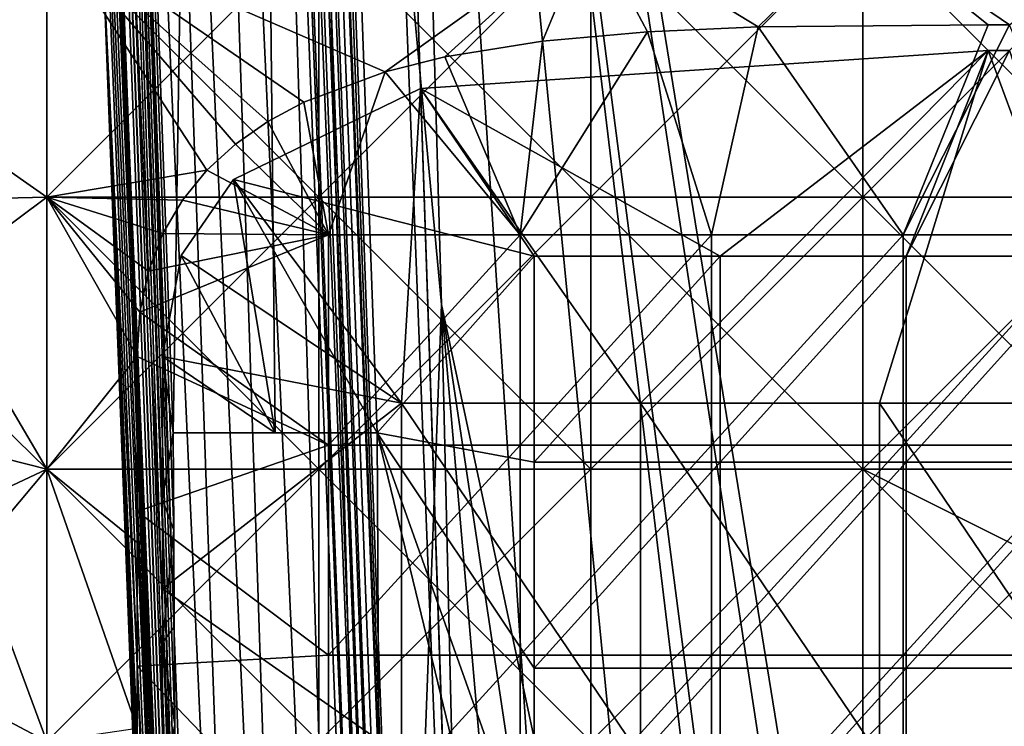
# Model space of a CAD drawing. Units: inches. Extents: x -16.7 to 16.7, y -7.9 to 7.9.
# Drawn here: x -16.2 to -15.8, y -6.2 to -5.9 of the extents above; entities that cross this region are included whole.
import ezdxf

# ---------------------------------------------------------------- set-up
doc = ezdxf.new("R2010")
doc.units = ezdxf.units.IN
doc.header["$MEASUREMENT"] = 0
doc.layers.add('TABLE-GLIDE', color=6, linetype='Continuous')
doc.layers.add('TABLE-LEG', color=6, linetype='Continuous')

msp = doc.modelspace()

# ---------------------------------------------------------------- linework, layer by layer
at = {"layer": 'TABLE-GLIDE'}
for points in [[(-16.3189, -5.92526, 0.07875), (-16.21391, -5.99871, 0.07875), (-16.21391, -5.89372, 0.07875)], [(-16.3189, -6.00116, 0.00001), (-16.3189, -5.92526, 0.00001), (-16.21391, -5.89372, 0.00001)], [(-16.3189, -6.00116, 0.00001), (-16.21391, -5.89372, 0.00001), (-16.21391, -5.99871, 0.00001)], [(-16.21391, -5.99871, 0.07875), (-16.3189, -5.92526, 0.07875), (-16.21391, -5.89372, 0.07875)], [(-16.21391, -5.89372, 0.43308), (-16.3189, -5.92526, 0.43308), (-16.21391, -5.99871, 0.43308)], [(-16.10892, -5.89372, 0.07875), (-16.21391, -5.89372, 0.07875), (-16.21391, -5.99871, 0.07875)], [(-16.10892, -5.89372, 0.07875), (-16.21391, -5.99871, 0.07875), (-16.10892, -5.99871, 0.07875)], [(-16.21391, -5.89372, 0.00001), (-16.10892, -5.89372, 0.00001), (-16.10892, -5.99871, 0.00001)], [(-16.21391, -5.89372, 0.00001), (-16.10892, -5.99871, 0.00001), (-16.21391, -5.99871, 0.00001)], [(-16.21391, -5.89372, 0.07875), (-16.10892, -5.89372, 0.07875), (-16.10892, -5.99871, 0.07875)], [(-16.21391, -5.89372, 0.07875), (-16.10892, -5.99871, 0.07875), (-16.21391, -5.99871, 0.07875)], [(-16.15216, -5.9883, 0.43308), (-16.21391, -5.89372, 0.43308), (-16.21391, -5.99871, 0.43308)], [(-16.15216, -5.9883, 0.43308), (-16.14109, -5.97822, 0.43308), (-16.21391, -5.89372, 0.43308)], [(-16.08338, -5.95034, 0.43308), (-16.21391, -5.89372, 0.43308), (-16.11465, -5.96203, 0.43308)], [(-16.12854, -5.9695, 0.43308), (-16.11465, -5.96203, 0.43308), (-16.21391, -5.89372, 0.43308)], [(-16.21391, -5.89372, 0.43308), (-16.08338, -5.95034, 0.43308), (-16.00393, -5.89372, 0.43308)], [(-16.14109, -5.97822, 0.43308), (-16.12854, -5.9695, 0.43308), (-16.21391, -5.89372, 0.43308)], [(-16.00393, -5.89372, 0.07875), (-16.10892, -5.89372, 0.07875), (-16.10892, -5.99871, 0.07875)], [(-16.00393, -5.89372, 0.07875), (-16.10892, -5.99871, 0.07875), (-16.00393, -5.99871, 0.07875)], [(-16.10892, -5.89372, 0.00001), (-16.00393, -5.89372, 0.00001), (-16.00393, -5.99871, 0.00001)], [(-16.10892, -5.89372, 0.00001), (-16.00393, -5.99871, 0.00001), (-16.10892, -5.99871, 0.00001)], [(-16.10892, -5.89372, 0.07875), (-16.00393, -5.89372, 0.07875), (-16.00393, -5.99871, 0.07875)], [(-16.10892, -5.89372, 0.07875), (-16.00393, -5.99871, 0.07875), (-16.10892, -5.99871, 0.07875)], [(-16.06024, -5.94461, 0.43308), (-16.00393, -5.89372, 0.43308), (-16.08338, -5.95034, 0.43308)], [(-16.00393, -5.89372, 0.43308), (-16.06024, -5.94461, 0.43308), (-16.02261, -5.93853, 0.43308)], [(-15.9821, -5.93488, 0.43308), (-16.00393, -5.89372, 0.43308), (-16.02261, -5.93853, 0.43308)], [(-15.89895, -5.89372, 0.07875), (-16.00393, -5.89372, 0.07875), (-16.00393, -5.99871, 0.07875)], [(-15.89895, -5.89372, 0.07875), (-16.00393, -5.99871, 0.07875), (-15.89895, -5.99871, 0.07875)], [(-16.00393, -5.89372, 0.00001), (-15.89895, -5.89372, 0.00001), (-15.89895, -5.99871, 0.00001)], [(-16.00393, -5.89372, 0.00001), (-15.89895, -5.99871, 0.00001), (-16.00393, -5.99871, 0.00001)], [(-16.00393, -5.89372, 0.07875), (-15.89895, -5.89372, 0.07875), (-15.89895, -5.99871, 0.07875)], [(-16.00393, -5.89372, 0.07875), (-15.89895, -5.99871, 0.07875), (-16.00393, -5.99871, 0.07875)], [(-15.93943, -5.93302, 0.43308), (-16.00393, -5.89372, 0.43308), (-15.9821, -5.93488, 0.43308)], [(-15.93943, -5.93302, 0.43308), (-15.89895, -5.89372, 0.43308), (-16.00393, -5.89372, 0.43308)], [(-15.89895, -5.89372, 0.43308), (-15.93943, -5.93302, 0.43308), (-15.85059, -5.93224, 0.43308)], [(-15.79396, -5.89372, 0.07875), (-15.89895, -5.89372, 0.07875), (-15.89895, -5.99871, 0.07875)], [(-15.79396, -5.89372, 0.07875), (-15.89895, -5.99871, 0.07875), (-15.79396, -5.99871, 0.07875)], [(-15.89895, -5.89372, 0.00001), (-15.79396, -5.89372, 0.00001), (-15.79396, -5.99871, 0.00001)], [(-15.89895, -5.89372, 0.00001), (-15.79396, -5.99871, 0.00001), (-15.89895, -5.99871, 0.00001)], [(-15.89895, -5.89372, 0.07875), (-15.79396, -5.89372, 0.07875), (-15.79396, -5.99871, 0.07875)], [(-15.89895, -5.89372, 0.07875), (-15.79396, -5.99871, 0.07875), (-15.89895, -5.99871, 0.07875)], [(-15.85059, -5.93224, 0.43308), (-15.84232, -5.93224, 0.43308), (-15.89895, -5.89372, 0.43308)], [(-15.84232, -5.93224, 0.43308), (-15.79396, -5.89372, 0.43308), (-15.89895, -5.89372, 0.43308)], [(-16.3189, -5.92526, 0.07875), (-16.3189, -6.00116, 0.07875), (-16.21391, -5.99871, 0.07875)], [(-16.3189, -5.92526, 0.07875), (-16.21391, -6.31367, 0.07875), (-16.21391, -6.41865, 0.07875)], [(-16.3189, -5.92526, 0.07875), (-16.21391, -6.10369, 0.07875), (-16.21391, -6.20868, 0.07875)], [(-16.3189, -5.92526, 0.07875), (-16.21391, -5.99871, 0.07875), (-16.21391, -6.10369, 0.07875)], [(-16.21391, -6.20868, 0.07875), (-16.21391, -6.31367, 0.07875), (-16.3189, -5.92526, 0.07875)], [(-16.3189, -5.92526, 0.07875), (-16.21391, -6.41865, 0.07875), (-16.3189, -6.91205, 0.07875)], [(-16.3189, -5.92526, 0.43308), (-16.21391, -6.41865, 0.43308), (-16.21391, -6.31367, 0.43308)], [(-16.3189, -5.92526, 0.43308), (-16.21391, -6.31367, 0.43308), (-16.21391, -6.20868, 0.43308)], [(-16.21391, -5.99871, 0.43308), (-16.3189, -5.92526, 0.43308), (-16.21391, -6.10369, 0.43308)], [(-16.21391, -6.20868, 0.43308), (-16.21391, -6.10369, 0.43308), (-16.3189, -5.92526, 0.43308)], [(-16.3189, -6.91205, 0.43308), (-16.21391, -6.41865, 0.43308), (-16.3189, -5.92526, 0.43308)], [(-16.02261, -5.93853, 0.26576), (-16.03125, -6.01331, 0.26576), (-15.9821, -5.93488, 0.26576)], [(-16.03125, -6.01331, 0.26576), (-15.95733, -6.01331, 0.26576), (-15.9821, -5.93488, 0.26576)], [(-16.02261, -5.93853, 0.43308), (-16.02261, -5.93853, 0.26576), (-15.9821, -5.93488, 0.26576)], [(-16.02261, -5.93853, 0.43308), (-15.9821, -5.93488, 0.26576), (-15.9821, -5.93488, 0.43308)], [(-15.9821, -5.93488, 0.43308), (-15.9821, -5.93488, 0.26576), (-15.93943, -5.93302, 0.26576)], [(-15.9821, -5.93488, 0.43308), (-15.93943, -5.93302, 0.26576), (-15.93943, -5.93302, 0.43308)], [(-15.9821, -5.93488, 0.26576), (-15.95733, -6.01331, 0.26576), (-15.93943, -5.93302, 0.26576)], [(-15.93943, -5.93302, 0.26576), (-15.95733, -6.01331, 0.26576), (-15.88341, -6.01331, 0.26576)], [(-15.93943, -5.93302, 0.43308), (-15.93943, -5.93302, 0.26576), (-15.85059, -5.93224, 0.26576)], [(-15.93943, -5.93302, 0.43308), (-15.85059, -5.93224, 0.26576), (-15.85059, -5.93224, 0.43308)], [(-15.85059, -5.93224, 0.26576), (-15.93943, -5.93302, 0.26576), (-15.88341, -6.01331, 0.26576)], [(-15.84232, -5.93224, 0.26576), (-15.85059, -5.93224, 0.26576), (-15.88341, -6.01331, 0.26576)], [(-15.88341, -6.01331, 0.26576), (-15.8095, -6.01331, 0.26576), (-15.84232, -5.93224, 0.26576)], [(-15.84232, -5.93224, 0.43308), (-15.85059, -5.93224, 0.43308), (-15.85059, -5.93224, 0.26576)], [(-15.84232, -5.93224, 0.43308), (-15.85059, -5.93224, 0.26576), (-15.84232, -5.93224, 0.26576)], [(-16.06024, -5.94461, 0.43308), (-16.06024, -5.94461, 0.26576), (-16.02261, -5.93853, 0.26576)], [(-16.06024, -5.94461, 0.43308), (-16.02261, -5.93853, 0.26576), (-16.02261, -5.93853, 0.43308)], [(-16.02261, -5.93853, 0.26576), (-16.06024, -5.94461, 0.26576), (-16.03125, -6.01331, 0.26576)], [(-16.08338, -5.95034, 0.43308), (-16.08338, -5.95034, 0.26576), (-16.06024, -5.94461, 0.26576)], [(-16.08338, -5.95034, 0.43308), (-16.06024, -5.94461, 0.26576), (-16.06024, -5.94461, 0.43308)], [(-16.08338, -5.95034, 0.26576), (-16.03125, -6.01331, 0.26576), (-16.06024, -5.94461, 0.26576)], [(-16.11465, -5.96203, 0.43308), (-16.11465, -5.96203, 0.26576), (-16.08338, -5.95034, 0.26576)], [(-16.11465, -5.96203, 0.43308), (-16.08338, -5.95034, 0.26576), (-16.08338, -5.95034, 0.43308)], [(-16.11465, -5.96203, 0.26576), (-16.10517, -6.01331, 0.26576), (-16.08338, -5.95034, 0.26576)], [(-16.08338, -5.95034, 0.26576), (-16.10517, -6.01331, 0.26576), (-16.03125, -6.01331, 0.26576)], [(-16.12854, -5.9695, 0.43308), (-16.12854, -5.9695, 0.26576), (-16.11465, -5.96203, 0.26576)], [(-16.12854, -5.9695, 0.43308), (-16.11465, -5.96203, 0.26576), (-16.11465, -5.96203, 0.43308)], [(-16.11465, -5.96203, 0.26576), (-16.12854, -5.9695, 0.26576), (-16.10517, -6.01331, 0.26576)], [(-16.14109, -5.97822, 0.43308), (-16.14109, -5.97822, 0.26576), (-16.12854, -5.9695, 0.26576)], [(-16.14109, -5.97822, 0.43308), (-16.12854, -5.9695, 0.26576), (-16.12854, -5.9695, 0.43308)], [(-16.12854, -5.9695, 0.26576), (-16.14109, -5.97822, 0.26576), (-16.10517, -6.01331, 0.26576)], [(-16.15216, -5.9883, 0.43308), (-16.15216, -5.9883, 0.26576), (-16.14109, -5.97822, 0.26576)], [(-16.15216, -5.9883, 0.43308), (-16.14109, -5.97822, 0.26576), (-16.14109, -5.97822, 0.43308)], [(-16.15216, -5.9883, 0.26576), (-16.10517, -6.01331, 0.26576), (-16.14109, -5.97822, 0.26576)], [(-16.16157, -5.99982, 0.43308), (-16.15216, -5.9883, 0.43308), (-16.21391, -5.99871, 0.43308)], [(-16.16157, -5.99982, 0.43308), (-16.16157, -5.99982, 0.26576), (-16.15216, -5.9883, 0.26576)], [(-16.16157, -5.99982, 0.43308), (-16.15216, -5.9883, 0.26576), (-16.15216, -5.9883, 0.43308)], [(-16.10517, -6.01331, 0.26576), (-16.15216, -5.9883, 0.26576), (-16.16157, -5.99982, 0.26576)], [(-16.3189, -6.00116, 0.07875), (-16.21391, -6.10369, 0.07875), (-16.21391, -5.99871, 0.07875)], [(-16.21391, -5.99871, 0.00001), (-16.21391, -6.10369, 0.00001), (-16.3189, -6.07707, 0.00001)], [(-16.21391, -5.99871, 0.00001), (-16.3189, -6.07707, 0.00001), (-16.3189, -6.00116, 0.00001)], [(-16.10892, -5.99871, 0.07875), (-16.21391, -5.99871, 0.07875), (-16.21391, -6.10369, 0.07875)], [(-16.10892, -5.99871, 0.07875), (-16.21391, -6.10369, 0.07875), (-16.10892, -6.10369, 0.07875)], [(-16.21391, -5.99871, 0.00001), (-16.10892, -5.99871, 0.00001), (-16.10892, -6.10369, 0.00001)], [(-16.21391, -5.99871, 0.00001), (-16.10892, -6.10369, 0.00001), (-16.21391, -6.10369, 0.00001)], [(-16.21391, -5.99871, 0.07875), (-16.10892, -5.99871, 0.07875), (-16.10892, -6.10369, 0.07875)], [(-16.21391, -5.99871, 0.07875), (-16.10892, -6.10369, 0.07875), (-16.21391, -6.10369, 0.07875)], [(-16.21391, -6.10369, 0.43308), (-16.17908, -6.06019, 0.43308), (-16.21391, -5.99871, 0.43308)], [(-16.17461, -6.02721, 0.43308), (-16.16911, -6.0128, 0.43308), (-16.21391, -5.99871, 0.43308)], [(-16.17796, -6.04302, 0.43308), (-16.17461, -6.02721, 0.43308), (-16.21391, -5.99871, 0.43308)], [(-16.16911, -6.0128, 0.43308), (-16.16157, -5.99982, 0.43308), (-16.21391, -5.99871, 0.43308)], [(-16.17908, -6.06019, 0.43308), (-16.17796, -6.04302, 0.43308), (-16.21391, -5.99871, 0.43308)], [(-16.00393, -5.99871, 0.07875), (-16.10892, -5.99871, 0.07875), (-16.10892, -6.10369, 0.07875)], [(-16.00393, -5.99871, 0.07875), (-16.10892, -6.10369, 0.07875), (-16.00393, -6.10369, 0.07875)], [(-16.10892, -5.99871, 0.00001), (-16.00393, -5.99871, 0.00001), (-16.00393, -6.10369, 0.00001)], [(-16.10892, -5.99871, 0.00001), (-16.00393, -6.10369, 0.00001), (-16.10892, -6.10369, 0.00001)], [(-16.10892, -5.99871, 0.07875), (-16.00393, -5.99871, 0.07875), (-16.00393, -6.10369, 0.07875)], [(-16.10892, -5.99871, 0.07875), (-16.00393, -6.10369, 0.07875), (-16.10892, -6.10369, 0.07875)], [(-15.89895, -5.99871, 0.07875), (-16.00393, -5.99871, 0.07875), (-16.00393, -6.10369, 0.07875)], [(-15.89895, -5.99871, 0.07875), (-16.00393, -6.10369, 0.07875), (-15.89895, -6.10369, 0.07875)], [(-16.00393, -5.99871, 0.00001), (-15.89895, -5.99871, 0.00001), (-15.89895, -6.10369, 0.00001)], [(-16.00393, -5.99871, 0.00001), (-15.89895, -6.10369, 0.00001), (-16.00393, -6.10369, 0.00001)], [(-16.00393, -5.99871, 0.07875), (-15.89895, -5.99871, 0.07875), (-15.89895, -6.10369, 0.07875)], [(-16.00393, -5.99871, 0.07875), (-15.89895, -6.10369, 0.07875), (-16.00393, -6.10369, 0.07875)], [(-15.79396, -5.99871, 0.07875), (-15.89895, -5.99871, 0.07875), (-15.89895, -6.10369, 0.07875)], [(-15.79396, -5.99871, 0.07875), (-15.89895, -6.10369, 0.07875), (-15.79396, -6.10369, 0.07875)], [(-15.89895, -5.99871, 0.00001), (-15.79396, -5.99871, 0.00001), (-15.79396, -6.10369, 0.00001)], [(-15.89895, -5.99871, 0.00001), (-15.79396, -6.10369, 0.00001), (-15.89895, -6.10369, 0.00001)], [(-15.89895, -5.99871, 0.07875), (-15.79396, -5.99871, 0.07875), (-15.79396, -6.10369, 0.07875)], [(-15.89895, -5.99871, 0.07875), (-15.79396, -6.10369, 0.07875), (-15.89895, -6.10369, 0.07875)], [(-16.3189, -6.00116, 0.07875), (-16.3189, -6.07707, 0.07875), (-16.21391, -6.10369, 0.07875)], [(-16.16911, -6.0128, 0.43308), (-16.16911, -6.0128, 0.26576), (-16.16157, -5.99982, 0.26576)], [(-16.16911, -6.0128, 0.43308), (-16.16157, -5.99982, 0.26576), (-16.16157, -5.99982, 0.43308)], [(-16.16157, -5.99982, 0.26576), (-16.16911, -6.0128, 0.26576), (-16.10517, -6.01331, 0.26576)], [(-16.17796, -6.04302, 0.26576), (-16.10517, -6.01331, 0.26576), (-16.17461, -6.02721, 0.26576)], [(-16.17796, -6.04302, 0.26576), (-16.10517, -6.09438, 0.26576), (-16.10517, -6.01331, 0.26576)], [(-16.17461, -6.02721, 0.43308), (-16.17461, -6.02721, 0.26576), (-16.16911, -6.0128, 0.26576)], [(-16.17461, -6.02721, 0.43308), (-16.16911, -6.0128, 0.26576), (-16.16911, -6.0128, 0.43308)], [(-16.10517, -6.01331, 0.26576), (-16.16911, -6.0128, 0.26576), (-16.17461, -6.02721, 0.26576)], [(-16.03125, -6.01331, 0.26576), (-16.10517, -6.01331, 0.26576), (-16.10517, -6.09438, 0.26576)], [(-16.03125, -6.01331, 0.26576), (-16.10517, -6.09438, 0.26576), (-16.03125, -6.09438, 0.26576)], [(-15.95733, -6.01331, 0.26576), (-16.03125, -6.01331, 0.26576), (-16.03125, -6.09438, 0.26576)], [(-15.95733, -6.01331, 0.26576), (-16.03125, -6.09438, 0.26576), (-15.95733, -6.09438, 0.26576)], [(-15.88341, -6.01331, 0.26576), (-15.95733, -6.01331, 0.26576), (-15.95733, -6.09438, 0.26576)], [(-15.88341, -6.01331, 0.26576), (-15.95733, -6.09438, 0.26576), (-15.88341, -6.09438, 0.26576)], [(-15.8095, -6.01331, 0.26576), (-15.88341, -6.01331, 0.26576), (-15.88341, -6.09438, 0.26576)], [(-15.8095, -6.01331, 0.26576), (-15.88341, -6.09438, 0.26576), (-15.8095, -6.09438, 0.26576)], [(-16.17796, -6.04302, 0.43308), (-16.17796, -6.04302, 0.26576), (-16.17461, -6.02721, 0.26576)], [(-16.17796, -6.04302, 0.43308), (-16.17461, -6.02721, 0.26576), (-16.17461, -6.02721, 0.43308)], [(-16.17908, -6.06019, 0.43308), (-16.17908, -6.06019, 0.26576), (-16.17796, -6.04302, 0.26576)], [(-16.17908, -6.06019, 0.43308), (-16.17796, -6.04302, 0.26576), (-16.17796, -6.04302, 0.43308)], [(-16.17796, -6.04302, 0.26576), (-16.17908, -6.06019, 0.26576), (-16.10517, -6.09438, 0.26576)], [(-16.21391, -6.10369, 0.43308), (-16.17908, -6.13188, 0.43308), (-16.17908, -6.06019, 0.43308)], [(-16.17908, -6.06019, 0.43308), (-16.17908, -6.13188, 0.43308), (-16.17908, -6.11993, 0.26576)], [(-16.17908, -6.06019, 0.43308), (-16.17908, -6.11993, 0.26576), (-16.17908, -6.06019, 0.26576)], [(-16.10517, -6.09438, 0.26576), (-16.17908, -6.06019, 0.26576), (-16.17908, -6.11993, 0.26576)], [(-16.21391, -6.10369, 0.07875), (-16.3189, -6.07707, 0.07875), (-16.3189, -6.15298, 0.07875)], [(-16.21391, -6.10369, 0.00001), (-16.3189, -6.15298, 0.00001), (-16.3189, -6.07707, 0.00001)], [(-16.17908, -6.11993, 0.26576), (-16.10517, -6.17545, 0.26576), (-16.10517, -6.09438, 0.26576)], [(-16.03125, -6.09438, 0.26576), (-16.10517, -6.09438, 0.26576), (-16.10517, -6.17545, 0.26576)], [(-16.03125, -6.09438, 0.26576), (-16.10517, -6.17545, 0.26576), (-16.03125, -6.17545, 0.26576)], [(-15.95733, -6.09438, 0.26576), (-16.03125, -6.09438, 0.26576), (-16.03125, -6.17545, 0.26576)], [(-15.95733, -6.09438, 0.26576), (-16.03125, -6.17545, 0.26576), (-15.95733, -6.17545, 0.26576)], [(-15.88341, -6.09438, 0.26576), (-15.95733, -6.09438, 0.26576), (-15.95733, -6.17545, 0.26576)], [(-15.88341, -6.09438, 0.26576), (-15.95733, -6.17545, 0.26576), (-15.88341, -6.17545, 0.26576)], [(-15.8095, -6.09438, 0.26576), (-15.88341, -6.09438, 0.26576), (-15.88341, -6.17545, 0.26576)], [(-15.8095, -6.09438, 0.26576), (-15.88341, -6.17545, 0.26576), (-15.8095, -6.17545, 0.26576)], [(-16.21391, -6.20868, 0.07875), (-16.21391, -6.10369, 0.07875), (-16.3189, -6.15298, 0.07875)], [(-16.21391, -6.10369, 0.00001), (-16.21391, -6.20868, 0.00001), (-16.3189, -6.22889, 0.00001)], [(-16.21391, -6.10369, 0.00001), (-16.3189, -6.22889, 0.00001), (-16.3189, -6.15298, 0.00001)], [(-16.10892, -6.10369, 0.07875), (-16.21391, -6.10369, 0.07875), (-16.21391, -6.20868, 0.07875)], [(-16.10892, -6.10369, 0.07875), (-16.21391, -6.20868, 0.07875), (-16.10892, -6.20868, 0.07875)], [(-16.21391, -6.10369, 0.00001), (-16.10892, -6.10369, 0.00001), (-16.10892, -6.20868, 0.00001)], [(-16.21391, -6.10369, 0.00001), (-16.10892, -6.20868, 0.00001), (-16.21391, -6.20868, 0.00001)], [(-16.21391, -6.10369, 0.07875), (-16.10892, -6.10369, 0.07875), (-16.10892, -6.20868, 0.07875)], [(-16.21391, -6.10369, 0.07875), (-16.10892, -6.20868, 0.07875), (-16.21391, -6.20868, 0.07875)], [(-16.21391, -6.10369, 0.43308), (-16.21391, -6.20868, 0.43308), (-16.17908, -6.20358, 0.43308)], [(-16.21391, -6.10369, 0.43308), (-16.17908, -6.20358, 0.43308), (-16.17908, -6.13188, 0.43308)], [(-16.00393, -6.10369, 0.07875), (-16.10892, -6.10369, 0.07875), (-16.10892, -6.20868, 0.07875)], [(-16.00393, -6.10369, 0.07875), (-16.10892, -6.20868, 0.07875), (-16.00393, -6.20868, 0.07875)], [(-16.10892, -6.10369, 0.00001), (-16.00393, -6.10369, 0.00001), (-16.00393, -6.20868, 0.00001)], [(-16.10892, -6.10369, 0.00001), (-16.00393, -6.20868, 0.00001), (-16.10892, -6.20868, 0.00001)], [(-16.10892, -6.10369, 0.07875), (-16.00393, -6.10369, 0.07875), (-16.00393, -6.20868, 0.07875)], [(-16.10892, -6.10369, 0.07875), (-16.00393, -6.20868, 0.07875), (-16.10892, -6.20868, 0.07875)], [(-16.00393, -6.20868, 0.07875), (-15.89895, -6.10369, 0.07875), (-16.00393, -6.10369, 0.07875)], [(-15.89895, -6.10369, 0.07875), (-16.00393, -6.20868, 0.07875), (-15.79396, -6.20868, 0.07875)], [(-16.00393, -6.20868, 0.00001), (-16.00393, -6.10369, 0.00001), (-15.89895, -6.10369, 0.00001)], [(-16.00393, -6.20868, 0.00001), (-15.89895, -6.10369, 0.00001), (-15.89895, -6.20868, 0.00001)], [(-16.00393, -6.20868, 0.07875), (-16.00393, -6.10369, 0.07875), (-15.89895, -6.10369, 0.07875)], [(-16.00393, -6.20868, 0.07875), (-15.89895, -6.10369, 0.07875), (-15.89895, -6.20868, 0.07875)], [(-15.79396, -6.10369, 0.07875), (-15.89895, -6.10369, 0.07875), (-15.79396, -6.20868, 0.07875)], [(-15.68897, -6.20868, 0.00001), (-15.89895, -6.20868, 0.00001), (-15.79396, -6.10369, 0.00001)], [(-15.89895, -6.10369, 0.00001), (-15.79396, -6.10369, 0.00001), (-15.89895, -6.20868, 0.00001)], [(-15.68897, -6.20868, 0.07875), (-15.89895, -6.20868, 0.07875), (-15.89895, -6.10369, 0.07875)], [(-15.68897, -6.20868, 0.07875), (-15.89895, -6.10369, 0.07875), (-15.79396, -6.10369, 0.07875)], [(-16.17908, -6.17968, 0.26576), (-16.17908, -6.11993, 0.26576), (-16.17908, -6.13188, 0.43308)], [(-16.17908, -6.11993, 0.26576), (-16.17908, -6.17968, 0.26576), (-16.10517, -6.17545, 0.26576)], [(-16.17908, -6.17968, 0.26576), (-16.17908, -6.13188, 0.43308), (-16.17908, -6.20358, 0.43308)], [(-16.3189, -6.15298, 0.07875), (-16.3189, -6.22889, 0.07875), (-16.21391, -6.20868, 0.07875)], [(-16.17908, -6.17968, 0.26576), (-16.10517, -6.25652, 0.26576), (-16.10517, -6.17545, 0.26576)], [(-16.03125, -6.17545, 0.26576), (-16.10517, -6.17545, 0.26576), (-16.10517, -6.25652, 0.26576)], [(-16.03125, -6.17545, 0.26576), (-16.10517, -6.25652, 0.26576), (-16.03125, -6.25652, 0.26576)], [(-15.95733, -6.17545, 0.26576), (-16.03125, -6.17545, 0.26576), (-16.03125, -6.25652, 0.26576)], [(-15.95733, -6.17545, 0.26576), (-16.03125, -6.25652, 0.26576), (-15.95733, -6.25652, 0.26576)], [(-15.88341, -6.17545, 0.26576), (-15.95733, -6.17545, 0.26576), (-15.95733, -6.25652, 0.26576)], [(-15.88341, -6.17545, 0.26576), (-15.95733, -6.25652, 0.26576), (-15.88341, -6.25652, 0.26576)], [(-15.8095, -6.17545, 0.26576), (-15.88341, -6.17545, 0.26576), (-15.88341, -6.25652, 0.26576)], [(-15.8095, -6.17545, 0.26576), (-15.88341, -6.25652, 0.26576), (-15.8095, -6.25652, 0.26576)], [(-16.17908, -6.20358, 0.43308), (-16.17908, -6.23942, 0.26576), (-16.17908, -6.17968, 0.26576)], [(-16.17908, -6.17968, 0.26576), (-16.17908, -6.23942, 0.26576), (-16.10517, -6.25652, 0.26576)]]:
    msp.add_3dface(points, dxfattribs=at)
at = {"layer": 'TABLE-LEG'}
for points in [[(-16.39031, -0.26779, 15.22322), (-16.16358, -6.38952, 0.43308), (-16.39098, -0.33095, 15.29858)], [(-16.16358, -6.38952, 0.43308), (-16.39031, -0.26779, 15.22322), (-16.16377, -6.35204, 0.43308)], [(-16.16377, -6.35204, 0.43308), (-16.39031, -0.26779, 15.22322), (-16.27543, -3.04482, 7.60413)], [(-16.1634, -6.42701, 0.43308), (-16.39098, -0.33095, 15.29858), (-16.16358, -6.38952, 0.43308)], [(-16.39098, -0.33095, 15.29858), (-16.1634, -6.42701, 0.43308), (-16.28333, -3.55247, 8.39687)], [(-16.07695, -6.71277, 0.43308), (-16.32607, -0.3937, 16.60735), (-16.31685, -0.3937, 16.65355)], [(-16.32607, -0.3937, 16.60735), (-16.07695, -6.71277, 0.43308), (-16.08043, -6.70559, 0.43308)], [(-16.32607, -0.3937, 16.60735), (-16.08043, -6.70559, 0.43308), (-16.20486, -3.58519, 8.42985)], [(-16.31685, -0.3937, 16.65355), (-16.19129, -3.59072, 8.52148), (-16.07472, -6.71609, 0.43308)], [(-16.31685, -0.3937, 16.65355), (-16.07472, -6.71609, 0.43308), (-16.07695, -6.71277, 0.43308)], [(-16.30877, -0.39992, 16.65601), (-16.06621, -6.72464, 0.43308), (-16.18738, -3.59666, 8.51596)], [(-16.30025, -0.40337, 16.65738), (-16.06621, -6.72464, 0.43308), (-16.30877, -0.39992, 16.65601)], [(-16.06621, -6.72464, 0.43308), (-16.30025, -0.40337, 16.65738), (-16.2916, -0.40444, 16.6578)], [(-16.09512, -5.19599, 4.4325), (-16.04364, -6.7322, 0.43308), (-16.2916, -0.40444, 16.6578)], [(-16.04364, -6.7322, 0.43308), (-16.06621, -6.72464, 0.43308), (-16.2916, -0.40444, 16.6578)], [(-16.27543, -3.04482, 7.60413), (-16.22027, -4.56723, 4.01861), (-16.16416, -6.27707, 0.43308)], [(-16.16396, -6.31455, 0.43308), (-16.27543, -3.04482, 7.60413), (-16.16416, -6.27707, 0.43308)], [(-16.16377, -6.35204, 0.43308), (-16.27543, -3.04482, 7.60413), (-16.16396, -6.31455, 0.43308)], [(-16.25279, -4.33952, 6.3898), (-16.28333, -3.55247, 8.39687), (-16.1634, -6.42701, 0.43308)], [(-16.20486, -3.58519, 8.42985), (-16.08332, -6.68992, 0.43308), (-16.14153, -4.56723, 4.01861)], [(-16.20486, -3.58519, 8.42985), (-16.08043, -6.70559, 0.43308), (-16.08332, -6.68992, 0.43308)], [(-16.07217, -6.71921, 0.43308), (-16.19129, -3.59072, 8.52148), (-16.18738, -3.59666, 8.51596)], [(-16.07472, -6.71609, 0.43308), (-16.19129, -3.59072, 8.52148), (-16.07217, -6.71921, 0.43308)], [(-16.07217, -6.71921, 0.43308), (-16.18738, -3.59666, 8.51596), (-16.06933, -6.72207, 0.43308)], [(-16.06621, -6.72464, 0.43308), (-16.06933, -6.72207, 0.43308), (-16.18738, -3.59666, 8.51596)], [(-16.1634, -6.42701, 0.43308), (-16.1632, -6.46449, 0.43308), (-16.25279, -4.33952, 6.3898)], [(-16.16301, -6.50198, 0.43308), (-16.22238, -5.1249, 4.3923), (-16.25279, -4.33952, 6.3898)], [(-16.25279, -4.33952, 6.3898), (-16.1632, -6.46449, 0.43308), (-16.16301, -6.50198, 0.43308)], [(-16.22027, -4.56723, 4.01861), (-16.1651, -6.08965, 0.43308), (-16.16492, -6.12713, 0.43308)], [(-16.22027, -4.56723, 4.01861), (-16.16492, -6.12713, 0.43308), (-16.16473, -6.16462, 0.43308)], [(-16.16435, -6.23959, 0.43308), (-16.22027, -4.56723, 4.01861), (-16.16453, -6.2021, 0.43308)], [(-16.16473, -6.16462, 0.43308), (-16.16453, -6.2021, 0.43308), (-16.22027, -4.56723, 4.01861)], [(-16.16416, -6.27707, 0.43308), (-16.22027, -4.56723, 4.01861), (-16.16435, -6.23959, 0.43308)], [(-16.14153, -4.56723, 4.01861), (-16.1651, -6.08965, 0.43308), (-16.22027, -4.56723, 4.01861)], [(-16.1651, -6.08965, 0.43308), (-16.14153, -4.56723, 4.01861), (-16.12574, -6.08965, 0.43308)], [(-16.14153, -4.56723, 4.01861), (-16.08332, -6.68992, 0.43308), (-16.08637, -6.08965, 0.43308)], [(-16.08637, -6.08965, 0.43308), (-16.12574, -6.08965, 0.43308), (-16.14153, -4.56723, 4.01861)], [(-16.15346, -6.73642, 0.43308), (-16.215, -5.109, 4.57231), (-16.21661, -5.10603, 4.56801)], [(-16.15346, -6.73642, 0.43308), (-16.21661, -5.10603, 4.56801), (-16.16427, -6.48291, 1.06659)], [(-16.19213, -5.9083, 2.40614), (-16.16427, -6.48291, 1.06659), (-16.21661, -5.10603, 4.56801)], [(-16.14304, -6.75803, 0.43308), (-16.20297, -5.12749, 4.59009), (-16.215, -5.109, 4.57231)], [(-16.14304, -6.75803, 0.43308), (-16.215, -5.109, 4.57231), (-16.15346, -6.73642, 0.43308)], [(-16.22238, -5.1249, 4.3923), (-16.16301, -6.50198, 0.43308), (-16.16282, -6.53946, 0.43308)], [(-16.22238, -5.1249, 4.3923), (-16.16282, -6.53946, 0.43308), (-16.16263, -6.57695, 0.43308)], [(-16.16263, -6.57695, 0.43308), (-16.19213, -5.9083, 2.40614), (-16.22238, -5.1249, 4.3923)], [(-16.20297, -5.12749, 4.59009), (-16.14304, -6.75803, 0.43308), (-16.1288, -6.77735, 0.43308)], [(-16.20297, -5.12749, 4.59009), (-16.1288, -6.77735, 0.43308), (-16.18624, -5.14787, 4.59624)], [(-16.11098, -6.79367, 0.43308), (-16.16515, -5.16931, 4.59063), (-16.18624, -5.14787, 4.59624)], [(-16.11098, -6.79367, 0.43308), (-16.18624, -5.14787, 4.59624), (-16.1288, -6.77735, 0.43308)], [(-16.09024, -6.80607, 0.43308), (-16.14053, -5.19068, 4.5732), (-16.16515, -5.16931, 4.59063)], [(-16.09024, -6.80607, 0.43308), (-16.16515, -5.16931, 4.59063), (-16.11098, -6.79367, 0.43308)], [(-16.14053, -5.19068, 4.5732), (-16.09024, -6.80607, 0.43308), (-16.0616, -6.04008, 2.42702)], [(-16.14053, -5.19068, 4.5732), (-16.0616, -6.04008, 2.42702), (-16.08415, -5.25653, 4.43547)], [(-16.09512, -5.19599, 4.4325), (-15.59779, -5.19599, 4.4325), (-15.84646, -6.7322, 0.43308)], [(-15.89575, -6.7322, 0.43308), (-16.09512, -5.19599, 4.4325), (-15.84646, -6.7322, 0.43308)], [(-15.94505, -6.7322, 0.43308), (-16.09512, -5.19599, 4.4325), (-15.89575, -6.7322, 0.43308)], [(-16.09512, -5.19599, 4.4325), (-15.94505, -6.7322, 0.43308), (-15.99435, -6.7322, 0.43308)], [(-16.09512, -5.19599, 4.4325), (-15.99435, -6.7322, 0.43308), (-16.04364, -6.7322, 0.43308)], [(-15.59779, -5.19599, 4.4325), (-15.79716, -6.7322, 0.43308), (-15.84646, -6.7322, 0.43308)], [(-16.08415, -5.25653, 4.43547), (-16.0616, -6.04008, 2.42702), (-15.89567, -6.81649, 0.43308)], [(-16.08415, -5.25653, 4.43547), (-15.89567, -6.81649, 0.43308), (-15.84646, -6.81649, 0.43308)], [(-16.08415, -5.25653, 4.43547), (-15.84646, -6.81649, 0.43308), (-15.60876, -5.25653, 4.43547)], [(-15.60876, -5.25653, 4.43547), (-15.84646, -6.81649, 0.43308), (-15.79724, -6.81649, 0.43308)], [(-16.19213, -5.9083, 2.40614), (-16.16244, -6.61444, 0.43308), (-16.16225, -6.65192, 0.43308)], [(-16.19213, -5.9083, 2.40614), (-16.16225, -6.65192, 0.43308), (-16.16206, -6.68941, 0.43308)], [(-16.19213, -5.9083, 2.40614), (-16.16263, -6.57695, 0.43308), (-16.16244, -6.61444, 0.43308)], [(-16.16427, -6.48291, 1.06659), (-16.19213, -5.9083, 2.40614), (-16.16206, -6.68941, 0.43308)], [(-15.85059, -5.94208, 0.43308), (-16.06966, -5.95684, 0.43308), (-15.95405, -6.02151, 0.43308)], [(-16.06966, -5.95684, 0.2756), (-15.85059, -5.94208, 0.2756), (-15.98479, -6.07824, 0.2756)], [(-16.06966, -5.95684, 0.43308), (-15.85059, -5.94208, 0.43308), (-15.85059, -5.94208, 0.2756)], [(-16.06966, -5.95684, 0.43308), (-15.85059, -5.94208, 0.2756), (-16.06966, -5.95684, 0.2756)], [(-15.85059, -5.94208, 0.2756), (-15.89257, -6.07824, 0.2756), (-15.98479, -6.07824, 0.2756)], [(-15.95405, -6.02151, 0.43308), (-15.88232, -6.02151, 0.43308), (-15.85059, -5.94208, 0.43308)], [(-15.80034, -6.07824, 0.2756), (-15.89257, -6.07824, 0.2756), (-15.85059, -5.94208, 0.2756)], [(-15.85059, -5.94208, 0.43308), (-15.88232, -6.02151, 0.43308), (-15.84232, -5.94208, 0.43308)], [(-15.88232, -6.02151, 0.43308), (-15.81059, -6.02151, 0.43308), (-15.84232, -5.94208, 0.43308)], [(-15.80034, -6.07824, 0.2756), (-15.85059, -5.94208, 0.2756), (-15.84232, -5.94208, 0.2756)], [(-15.84232, -5.94208, 0.2756), (-15.85059, -5.94208, 0.2756), (-15.85059, -5.94208, 0.43308)], [(-15.84232, -5.94208, 0.2756), (-15.85059, -5.94208, 0.43308), (-15.84232, -5.94208, 0.43308)], [(-16.02578, -6.02151, 0.43308), (-16.06966, -5.95684, 0.43308), (-16.14185, -5.99191, 0.43308)], [(-16.14185, -5.99191, 0.2756), (-16.06966, -5.95684, 0.2756), (-16.07702, -6.07824, 0.2756)], [(-16.14185, -5.99191, 0.43308), (-16.06966, -5.95684, 0.43308), (-16.06966, -5.95684, 0.2756)], [(-16.14185, -5.99191, 0.43308), (-16.06966, -5.95684, 0.2756), (-16.14185, -5.99191, 0.2756)], [(-16.07702, -6.07824, 0.2756), (-16.06966, -5.95684, 0.2756), (-15.98479, -6.07824, 0.2756)], [(-16.06966, -5.95684, 0.43308), (-16.02578, -6.02151, 0.43308), (-15.95405, -6.02151, 0.43308)], [(-16.16208, -6.0212, 0.43308), (-16.12574, -6.08965, 0.43308), (-16.14185, -5.99191, 0.43308)], [(-16.16208, -6.0212, 0.2756), (-16.14185, -5.99191, 0.2756), (-16.07702, -6.07824, 0.2756)], [(-16.16208, -6.0212, 0.43308), (-16.14185, -5.99191, 0.43308), (-16.14185, -5.99191, 0.2756)], [(-16.16208, -6.0212, 0.43308), (-16.14185, -5.99191, 0.2756), (-16.16208, -6.0212, 0.2756)], [(-16.12574, -6.08965, 0.43308), (-16.08637, -6.08965, 0.43308), (-16.14185, -5.99191, 0.43308)], [(-16.14185, -5.99191, 0.43308), (-16.08637, -6.08965, 0.43308), (-16.02578, -6.02151, 0.43308)], [(-16.12574, -6.08965, 0.43308), (-16.16208, -6.0212, 0.43308), (-16.16924, -6.06019, 0.43308)], [(-16.16208, -6.0212, 0.2756), (-16.07702, -6.07824, 0.2756), (-16.16924, -6.06019, 0.2756)], [(-16.16924, -6.06019, 0.43308), (-16.16208, -6.0212, 0.43308), (-16.16208, -6.0212, 0.2756)], [(-16.16924, -6.06019, 0.43308), (-16.16208, -6.0212, 0.2756), (-16.16924, -6.06019, 0.2756)], [(-16.08637, -6.08965, 0.43308), (-16.02578, -6.10094, 0.43308), (-16.02578, -6.02151, 0.43308)], [(-15.95405, -6.02151, 0.43308), (-16.02578, -6.02151, 0.43308), (-16.02578, -6.10094, 0.43308)], [(-15.95405, -6.02151, 0.43308), (-16.02578, -6.10094, 0.43308), (-15.95405, -6.10094, 0.43308)], [(-15.88232, -6.02151, 0.43308), (-15.95405, -6.02151, 0.43308), (-15.95405, -6.10094, 0.43308)], [(-15.88232, -6.02151, 0.43308), (-15.95405, -6.10094, 0.43308), (-15.88232, -6.10094, 0.43308)], [(-15.81059, -6.02151, 0.43308), (-15.88232, -6.02151, 0.43308), (-15.88232, -6.10094, 0.43308)], [(-15.81059, -6.02151, 0.43308), (-15.88232, -6.10094, 0.43308), (-15.81059, -6.10094, 0.43308)], [(-16.04331, -6.81649, 0.43308), (-16.0616, -6.04008, 2.42702), (-16.09024, -6.80607, 0.43308)], [(-15.99409, -6.81649, 0.43308), (-16.0616, -6.04008, 2.42702), (-16.04331, -6.81649, 0.43308)], [(-15.94488, -6.81649, 0.43308), (-15.89567, -6.81649, 0.43308), (-16.0616, -6.04008, 2.42702)], [(-15.99409, -6.81649, 0.43308), (-15.94488, -6.81649, 0.43308), (-16.0616, -6.04008, 2.42702)], [(-16.16924, -6.06019, 0.43308), (-16.16924, -6.11534, 0.43308), (-16.1651, -6.08965, 0.43308)], [(-16.12574, -6.08965, 0.43308), (-16.16924, -6.06019, 0.43308), (-16.1651, -6.08965, 0.43308)], [(-16.16924, -6.14981, 0.2756), (-16.16924, -6.06019, 0.2756), (-16.07702, -6.07824, 0.2756)], [(-16.16924, -6.06019, 0.2756), (-16.16924, -6.11534, 0.43308), (-16.16924, -6.06019, 0.43308)], [(-16.16924, -6.14981, 0.2756), (-16.16924, -6.11534, 0.43308), (-16.16924, -6.06019, 0.2756)], [(-16.16924, -6.14981, 0.2756), (-16.07702, -6.07824, 0.2756), (-16.07702, -6.21441, 0.2756)], [(-16.07702, -6.07824, 0.2756), (-15.98479, -6.07824, 0.2756), (-15.98479, -6.21441, 0.2756)], [(-16.07702, -6.07824, 0.2756), (-15.98479, -6.21441, 0.2756), (-16.07702, -6.21441, 0.2756)], [(-15.98479, -6.07824, 0.2756), (-15.89257, -6.07824, 0.2756), (-15.89257, -6.21441, 0.2756)], [(-15.98479, -6.07824, 0.2756), (-15.89257, -6.21441, 0.2756), (-15.98479, -6.21441, 0.2756)], [(-15.89257, -6.07824, 0.2756), (-15.80034, -6.07824, 0.2756), (-15.80034, -6.21441, 0.2756)], [(-15.89257, -6.07824, 0.2756), (-15.80034, -6.21441, 0.2756), (-15.89257, -6.21441, 0.2756)], [(-16.16924, -6.11534, 0.43308), (-16.16492, -6.12713, 0.43308), (-16.1651, -6.08965, 0.43308)], [(-16.02578, -6.2598, 0.43308), (-16.08637, -6.08965, 0.43308), (-16.02578, -6.33923, 0.43308)], [(-16.08637, -6.08965, 0.43308), (-16.02578, -6.2598, 0.43308), (-16.02578, -6.18037, 0.43308)], [(-16.08637, -6.08965, 0.43308), (-16.02578, -6.18037, 0.43308), (-16.02578, -6.10094, 0.43308)], [(-16.08637, -6.08965, 0.43308), (-16.08332, -6.68992, 0.43308), (-16.02578, -6.33923, 0.43308)], [(-15.95405, -6.10094, 0.43308), (-16.02578, -6.10094, 0.43308), (-16.02578, -6.18037, 0.43308)], [(-15.95405, -6.10094, 0.43308), (-16.02578, -6.18037, 0.43308), (-15.95405, -6.18037, 0.43308)], [(-15.88232, -6.10094, 0.43308), (-15.95405, -6.10094, 0.43308), (-15.95405, -6.18037, 0.43308)], [(-15.88232, -6.10094, 0.43308), (-15.95405, -6.18037, 0.43308), (-15.88232, -6.18037, 0.43308)], [(-15.81059, -6.10094, 0.43308), (-15.88232, -6.10094, 0.43308), (-15.88232, -6.18037, 0.43308)], [(-15.81059, -6.10094, 0.43308), (-15.88232, -6.18037, 0.43308), (-15.81059, -6.18037, 0.43308)], [(-16.16924, -6.17049, 0.43308), (-16.16492, -6.12713, 0.43308), (-16.16924, -6.11534, 0.43308)], [(-16.16924, -6.14981, 0.2756), (-16.16924, -6.17049, 0.43308), (-16.16924, -6.11534, 0.43308)], [(-16.16473, -6.16462, 0.43308), (-16.16492, -6.12713, 0.43308), (-16.16924, -6.17049, 0.43308)], [(-16.16924, -6.14981, 0.2756), (-16.07702, -6.21441, 0.2756), (-16.16924, -6.23942, 0.2756)], [(-16.16924, -6.14981, 0.2756), (-16.16924, -6.23942, 0.2756), (-16.16924, -6.22564, 0.43308)], [(-16.16924, -6.14981, 0.2756), (-16.16924, -6.22564, 0.43308), (-16.16924, -6.17049, 0.43308)], [(-16.16453, -6.2021, 0.43308), (-16.16473, -6.16462, 0.43308), (-16.16924, -6.17049, 0.43308)], [(-16.16453, -6.2021, 0.43308), (-16.16924, -6.17049, 0.43308), (-16.16924, -6.22564, 0.43308)], [(-15.95405, -6.18037, 0.43308), (-16.02578, -6.18037, 0.43308), (-16.02578, -6.2598, 0.43308)], [(-15.95405, -6.18037, 0.43308), (-16.02578, -6.2598, 0.43308), (-15.95405, -6.2598, 0.43308)], [(-15.88232, -6.18037, 0.43308), (-15.95405, -6.18037, 0.43308), (-15.95405, -6.2598, 0.43308)], [(-15.88232, -6.18037, 0.43308), (-15.95405, -6.2598, 0.43308), (-15.88232, -6.2598, 0.43308)], [(-15.81059, -6.18037, 0.43308), (-15.88232, -6.18037, 0.43308), (-15.88232, -6.2598, 0.43308)], [(-15.81059, -6.18037, 0.43308), (-15.88232, -6.2598, 0.43308), (-15.81059, -6.2598, 0.43308)], [(-16.16435, -6.23959, 0.43308), (-16.16453, -6.2021, 0.43308), (-16.16924, -6.22564, 0.43308)]]:
    msp.add_3dface(points, dxfattribs=at)

doc.saveas('drawing.dxf')
